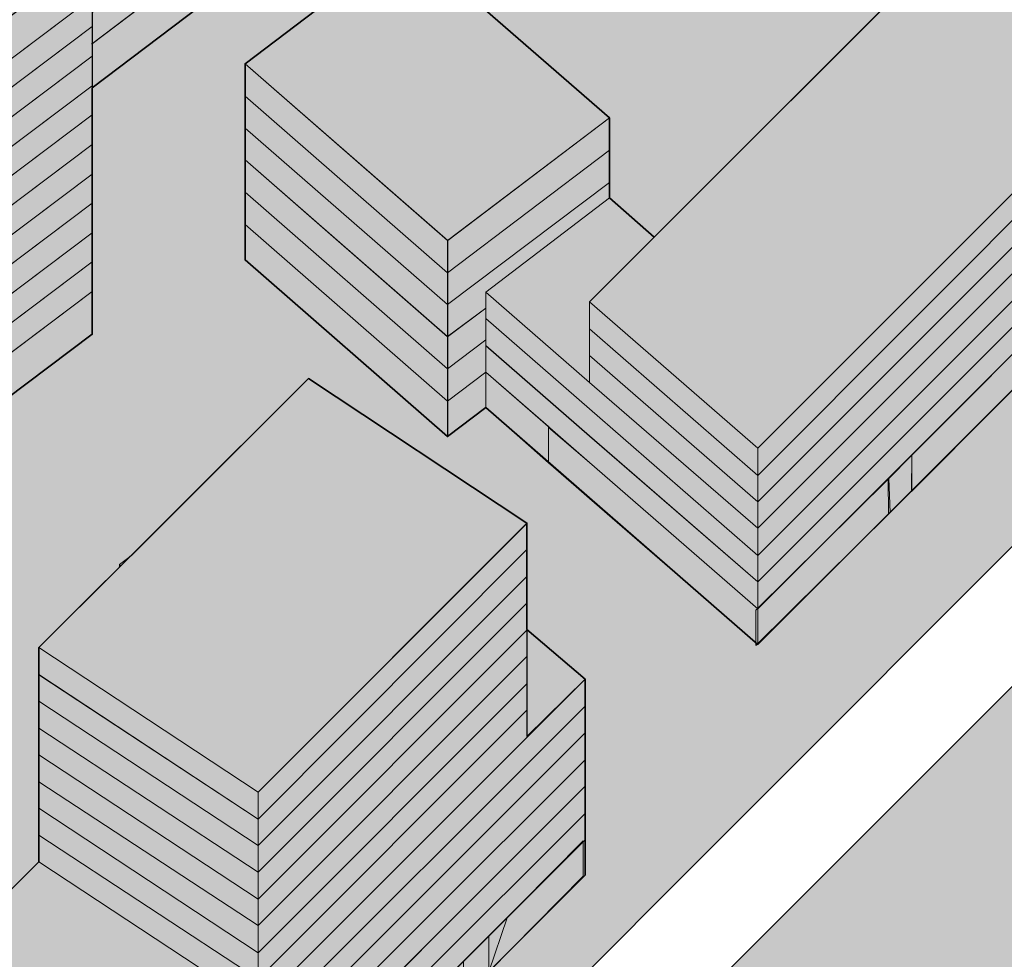
# Model space of a CAD drawing. Units: inches. Extents: x -167 to 717, y -1015 to 390.
# Drawn here: x 132 to 175, y 112 to 153 of the extents above; entities that cross this region are included whole.
import ezdxf

# ---------------------------------------------------------------- set-up
doc = ezdxf.new("R2010")
doc.units = ezdxf.units.IN
doc.header["$MEASUREMENT"] = 0
for name, color, linetype in [('Füllung Baufelder', 7, 'Continuous'), ('Gebäude', 7, 'Continuous'), ('Nutzungen', 7, 'Continuous')]:
    doc.layers.add(name, color=color, linetype=linetype)

# ---------------------------------------------------------------- blocks, each defined once
blk = doc.blocks.new('block 2')
at = {"layer": 'Füllung Baufelder', "true_color": 0xefebe8}
h = blk.add_hatch(color=7, dxfattribs=at)
h.dxf.hatch_style = 2
h.paths.add_polyline_path([(319.082, 95.116), (324.467, 100.39), (324.742, 100.665), (325.017, 100.995), (325.236, 101.324), (325.347, 101.709), (325.401, 102.039), (325.401, 102.423), (325.291, 102.808), (325.127, 103.138), (324.907, 103.468), (324.632, 103.797), (324.357, 103.962), (227.979, 166.657), (225.452, 168.306), (225.177, 168.47), (224.847, 168.635), (224.518, 168.8), (224.188, 168.91), (223.858, 169.02), (223.529, 169.075), (223.199, 169.13), (222.814, 169.185), (222.485, 169.185), (222.1, 169.185), (221.77, 169.185), (221.386, 169.13), (221.056, 169.075), (220.727, 168.965), (220.397, 168.855), (220.066, 168.745), (219.737, 168.581), (219.462, 168.415), (219.187, 168.251), (218.913, 168.031), (206.001, 155.118), (185.285, 134.348), (183.142, 132.26), (169.131, 118.248), (154.515, 103.632), (154.349, 103.412), (154.185, 103.138), (154.02, 102.918), (153.91, 102.643), (153.8, 102.369), (153.745, 102.094), (153.745, 101.819), (153.69, 101.544), (153.745, 101.27), (153.745, 100.995), (153.8, 100.72), (153.91, 100.445), (154.02, 100.17), (154.185, 99.951), (154.349, 99.676), (154.515, 99.456), (154.734, 99.236), (154.954, 99.017), (155.174, 98.797), (155.448, 98.632), (160.284, 95.445), (161.712, 94.511), (183.526, 80.06), (184.79, 79.18), (200.671, 68.631), (202.703, 67.257), (206.275, 64.894), (208.198, 63.575), (224.023, 52.97), (226.001, 51.652), (229.463, 49.344), (231.496, 47.971), (247.321, 37.366), (250.673, 35.112), (251.223, 34.783), (251.827, 34.508), (252.431, 34.289), (253.035, 34.124), (253.695, 34.014), (254.409, 33.959), (255.069, 34.014), (255.728, 34.069), (256.387, 34.178), (256.992, 34.398), (257.596, 34.673), (258.2, 34.948)])
at = {"layer": 'Füllung Baufelder', "color": 18, "lineweight": 9, "true_color": 0x000000}
blk.add_lwpolyline([(183.142, 132.26), (169.131, 118.248), (154.515, 103.632)], dxfattribs=at)
blk = doc.blocks.new('block 5')
at = {"layer": 'Nutzungen', "true_color": 0xd8d2ce}
h = blk.add_hatch(color=254, dxfattribs=at)
h.dxf.hatch_style = 2
h.paths.add_polyline_path([(162.95, 176.292), (162.95, 171.614), (134.932, 150.419), (134.932, 156.254), (133.859, 157.186), (133.859, 157.38), (154.634, 173.135), (154.634, 171.586), (154.634, 170.009)])
h = blk.add_hatch(color=254, dxfattribs=at)
h.dxf.hatch_style = 2
h.paths.add_polyline_path([(189.5, 158.029), (178.817, 147.347), (177.551, 148.19), (164.018, 134.661), (156.663, 141.06), (159.482, 143.879), (168.206, 152.603), (169.628, 154.025), (174.224, 158.621), (164.47, 167.106), (172.277, 172.993)])
h = blk.add_hatch(color=254, dxfattribs=at)
h.dxf.hatch_style = 2
h.paths.add_polyline_path([(157.538, 149.093), (150.461, 143.738), (141.61, 151.46), (148.659, 156.815)])
h = blk.add_hatch(color=254, dxfattribs=at)
h.dxf.hatch_style = 2
h.paths.add_polyline_path([(134.932, 150.419), (134.932, 139.649), (105.785, 117.692), (105.785, 119.555), (105.785, 134.294), (134.932, 156.254)])
h = blk.add_hatch(color=254, dxfattribs=at)
h.dxf.hatch_style = 2
h.paths.add_polyline_path([(150.461, 143.738), (150.461, 135.169), (141.61, 142.891), (141.61, 151.46)])
h = blk.add_hatch(color=254, dxfattribs=at)
h.dxf.hatch_style = 2
h.paths.add_polyline_path([(157.538, 149.093), (157.538, 145.597), (152.126, 141.484), (152.126, 137.987), (152.126, 136.439), (150.461, 135.169), (150.461, 143.738)])
h = blk.add_hatch(color=254, dxfattribs=at)
h.dxf.hatch_style = 2
h.paths.add_polyline_path([(177.551, 141.173), (177.551, 139.621), (164.018, 126.092), (164.018, 127.644), (164.018, 134.661), (177.551, 148.19)])
h = blk.add_hatch(color=254, dxfattribs=at)
h.dxf.hatch_style = 2
h.paths.add_polyline_path([(159.482, 143.879), (156.663, 141.06), (156.663, 137.536), (152.126, 141.484), (157.538, 145.597)])
h = blk.add_hatch(color=254, dxfattribs=at)
h.dxf.hatch_style = 2
h.paths.add_polyline_path([(164.018, 127.644), (164.018, 126.092), (152.126, 136.439), (152.126, 137.987), (152.126, 141.484), (156.663, 137.536), (156.663, 141.06), (164.018, 134.661)])
h = blk.add_hatch(color=254, dxfattribs=at)
h.dxf.hatch_style = 2
h.paths.add_polyline_path([(144.372, 137.705), (153.929, 131.39), (142.174, 119.64), (132.593, 125.951)])
h = blk.add_hatch(color=254, dxfattribs=at)
h.dxf.hatch_style = 2
h.paths.add_polyline_path([(156.465, 124.571), (156.465, 116.002), (142.174, 101.711), (142.174, 110.28), (142.174, 119.64), (153.929, 131.39), (153.929, 126.741), (153.929, 122.063)])
h = blk.add_hatch(color=254, dxfattribs=at)
h.dxf.hatch_style = 2
h.paths.add_polyline_path([(156.465, 124.571), (153.929, 122.063), (153.929, 126.741)])
h = blk.add_hatch(color=254, dxfattribs=at)
h.dxf.hatch_style = 2
h.paths.add_polyline_path([(142.174, 119.64), (142.174, 110.28), (140.88, 111.127), (127.629, 97.877), (120.302, 104.276), (123.089, 107.07), (123.093, 107.066), (132.593, 116.595), (132.593, 125.951)])
at = {"layer": 'Nutzungen', "lineweight": 0}
for points in [[(162.95, 176.292), (162.95, 171.614), (134.932, 150.419), (134.932, 156.254), (133.859, 157.186), (133.859, 157.38), (154.634, 173.135), (154.634, 171.586), (154.634, 170.009), (162.95, 176.292)], [(189.5, 158.029), (178.817, 147.347), (177.551, 148.19), (164.018, 134.661), (156.663, 141.06), (159.482, 143.879), (168.206, 152.603), (169.628, 154.025), (174.224, 158.621), (164.47, 167.106), (172.277, 172.993), (189.5, 158.029)], [(157.538, 149.093), (150.461, 143.738), (141.61, 151.46), (148.659, 156.815), (157.538, 149.093)], [(134.932, 150.419), (134.932, 139.649), (105.785, 117.692), (105.785, 119.555), (105.785, 134.294), (134.932, 156.254), (134.932, 150.419)], [(150.461, 143.738), (150.461, 135.169), (141.61, 142.891), (141.61, 151.46), (150.461, 143.738)], [(157.538, 149.093), (157.538, 145.597), (152.126, 141.484), (152.126, 137.987), (152.126, 136.439), (150.461, 135.169), (150.461, 143.738), (157.538, 149.093)], [(177.551, 141.173), (177.551, 139.621), (164.018, 126.092), (164.018, 127.644), (164.018, 134.661), (177.551, 148.19), (177.551, 141.173)], [(159.482, 143.879), (156.663, 141.06), (156.663, 137.536), (152.126, 141.484), (157.538, 145.597), (159.482, 143.879)], [(164.018, 127.644), (164.018, 126.092), (152.126, 136.439), (152.126, 137.987), (152.126, 141.484), (156.663, 137.536), (156.663, 141.06), (164.018, 134.661), (164.018, 127.644)], [(144.372, 137.705), (153.929, 131.39), (142.174, 119.64), (132.593, 125.951), (144.372, 137.705)], [(156.465, 124.571), (156.465, 116.002), (142.174, 101.711), (142.174, 110.28), (142.174, 119.64), (153.929, 131.39), (153.929, 126.741), (153.929, 122.063), (156.465, 124.571)], [(156.465, 124.571), (153.929, 122.063), (153.929, 126.741), (156.465, 124.571)], [(142.174, 119.64), (142.174, 110.28), (140.88, 111.127), (127.629, 97.877), (120.302, 104.276), (123.089, 107.07), (123.093, 107.066), (132.593, 116.595), (132.593, 125.951), (142.174, 119.64)]]:
    blk.add_lwpolyline(points, dxfattribs=at)
blk = doc.blocks.new('block 4')
at = {"layer": 'Nutzungen'}
blk.add_blockref('block 5', (0, 0), dxfattribs=at)
blk = doc.blocks.new('block 8')
at = {"layer": 'Nutzungen', "true_color": 0x416cb3}
h = blk.add_hatch(color=155, dxfattribs=at)
h.dxf.hatch_style = 2
h.paths.add_polyline_path([(134.93, 154.364), (105.783, 132.407), (105.783, 134.294), (134.93, 156.251), (134.93, 155.098)])
h = blk.add_hatch(color=155, dxfattribs=at)
h.dxf.hatch_style = 2
h.paths.add_polyline_path([(134.93, 153.097), (105.783, 131.137), (105.783, 132.407), (134.93, 154.364), (134.93, 153.517)])
h = blk.add_hatch(color=155, dxfattribs=at)
h.dxf.hatch_style = 2
h.paths.add_polyline_path([(134.93, 151.799), (105.783, 129.843), (105.783, 131.137), (134.93, 153.097), (134.93, 151.969)])
h = blk.add_hatch(color=155, dxfattribs=at)
h.dxf.hatch_style = 2
h.paths.add_polyline_path([(105.783, 129.843), (134.93, 151.799), (134.93, 150.501), (105.783, 128.572)])
h = blk.add_hatch(color=155, dxfattribs=at)
h.dxf.hatch_style = 2
h.paths.add_polyline_path([(105.783, 128.572), (134.93, 150.501), (134.93, 150.42), (134.93, 149.234), (105.783, 127.277)])
h = blk.add_hatch(color=155, dxfattribs=at)
h.dxf.hatch_style = 2
h.paths.add_polyline_path([(134.93, 147.936), (105.783, 125.979), (105.783, 127.277), (134.93, 149.234)])
h = blk.add_hatch(color=155, dxfattribs=at)
h.dxf.hatch_style = 2
h.paths.add_polyline_path([(105.783, 125.979), (134.93, 147.936), (134.93, 146.642), (105.783, 124.713)])
h = blk.add_hatch(color=155, dxfattribs=at)
h.dxf.hatch_style = 2
h.paths.add_polyline_path([(105.783, 124.713), (134.93, 146.642), (134.93, 145.371), (105.783, 123.415)])
h = blk.add_hatch(color=155, dxfattribs=at)
h.dxf.hatch_style = 2
h.paths.add_polyline_path([(134.93, 144.077), (105.783, 122.12), (105.783, 123.415), (134.93, 145.371)])
h = blk.add_hatch(color=155, dxfattribs=at)
h.dxf.hatch_style = 2
h.paths.add_polyline_path([(105.783, 122.12), (134.93, 144.077), (134.93, 142.807), (105.783, 120.85)])
h = blk.add_hatch(color=155, dxfattribs=at)
h.dxf.hatch_style = 2
h.paths.add_polyline_path([(134.93, 141.512), (105.783, 119.555), (105.783, 120.85), (134.93, 142.807)])
h = blk.add_hatch(color=155, dxfattribs=at)
h.dxf.hatch_style = 2
h.paths.add_polyline_path([(134.93, 141.512), (134.93, 139.649), (105.783, 117.692), (105.783, 119.555)])
at = {"layer": 'Nutzungen', "lineweight": 0}
for points in [[(134.93, 154.364), (105.783, 132.407), (105.783, 134.294), (134.93, 156.251), (134.93, 155.098), (134.93, 154.364)], [(134.93, 153.097), (105.783, 131.137), (105.783, 132.407), (134.93, 154.364), (134.93, 153.517), (134.93, 153.097)], [(134.93, 151.799), (105.783, 129.843), (105.783, 131.137), (134.93, 153.097), (134.93, 151.969), (134.93, 151.799)], [(105.783, 129.843), (134.93, 151.799), (134.93, 150.501), (105.783, 128.572), (105.783, 129.843)], [(105.783, 128.572), (134.93, 150.501), (134.93, 150.42), (134.93, 149.234), (105.783, 127.277), (105.783, 128.572)], [(134.93, 147.936), (105.783, 125.979), (105.783, 127.277), (134.93, 149.234), (134.93, 147.936)], [(105.783, 125.979), (134.93, 147.936), (134.93, 146.642), (105.783, 124.713), (105.783, 125.979)], [(105.783, 124.713), (134.93, 146.642), (134.93, 145.371), (105.783, 123.415), (105.783, 124.713)], [(134.93, 144.077), (105.783, 122.12), (105.783, 123.415), (134.93, 145.371), (134.93, 144.077)], [(105.783, 122.12), (134.93, 144.077), (134.93, 142.807), (105.783, 120.85), (105.783, 122.12)], [(134.93, 141.512), (105.783, 119.555), (105.783, 120.85), (134.93, 142.807), (134.93, 141.512)], [(134.93, 141.512), (134.93, 139.649), (105.783, 117.692), (105.783, 119.555), (134.93, 141.512)]]:
    blk.add_lwpolyline(points, dxfattribs=at)
blk = doc.blocks.new('block 9')
at = {"layer": 'Nutzungen', "true_color": 0x416cb3}
h = blk.add_hatch(color=155, dxfattribs=at)
h.dxf.hatch_style = 2
h.paths.add_polyline_path([(140.626, 156.661), (134.921, 152.328), (134.93, 153.279), (134.93, 153.699), (162.947, 174.926), (162.928, 173.539), (154.467, 167.145)])
h = blk.add_hatch(color=155, dxfattribs=at)
h.dxf.hatch_style = 2
h.paths.add_polyline_path([(162.948, 171.616), (154.517, 165.238), (140.638, 154.739), (134.931, 150.421), (134.931, 151.8), (134.92, 152.329), (140.624, 156.662), (154.517, 167.174), (162.944, 173.56)])
at = {"layer": 'Nutzungen', "lineweight": 0}
for points in [[(140.626, 156.661), (134.921, 152.328), (134.93, 153.279), (134.93, 153.699), (162.947, 174.926), (162.928, 173.539), (154.467, 167.145), (140.626, 156.661)], [(162.948, 171.616), (154.517, 165.238), (140.638, 154.739), (134.931, 150.421), (134.931, 151.8), (134.92, 152.329), (140.624, 156.662), (154.517, 167.174), (162.944, 173.56), (162.948, 171.616)]]:
    blk.add_lwpolyline(points, dxfattribs=at)
blk = doc.blocks.new('block 10')
at = {"layer": 'Nutzungen', "true_color": 0x74a05a}
h = blk.add_hatch(color=75, dxfattribs=at)
h.dxf.hatch_style = 2
h.paths.add_polyline_path([(157.536, 149.093), (150.459, 143.738), (141.611, 151.46), (148.656, 156.816)])
h = blk.add_hatch(color=75, dxfattribs=at)
h.dxf.hatch_style = 2
h.paths.add_polyline_path([(150.459, 143.738), (150.459, 142.327), (141.611, 150.053), (141.611, 151.46)])
h = blk.add_hatch(color=75, dxfattribs=at)
h.dxf.hatch_style = 2
h.paths.add_polyline_path([(150.459, 140.947), (141.611, 148.642), (141.611, 150.053), (150.459, 142.327)])
h = blk.add_hatch(color=75, dxfattribs=at)
h.dxf.hatch_style = 2
h.paths.add_polyline_path([(157.536, 149.093), (157.536, 147.686), (150.459, 142.327), (150.459, 143.738)])
h = blk.add_hatch(color=75, dxfattribs=at)
h.dxf.hatch_style = 2
h.paths.add_polyline_path([(141.611, 147.263), (141.611, 148.642), (150.459, 140.947), (150.459, 139.536)])
h = blk.add_hatch(color=75, dxfattribs=at)
h.dxf.hatch_style = 2
h.paths.add_polyline_path([(157.536, 147.686), (157.536, 146.275), (150.459, 140.947), (150.459, 142.327)])
h = blk.add_hatch(color=75, dxfattribs=at)
h.dxf.hatch_style = 2
h.paths.add_polyline_path([(150.459, 139.536), (150.459, 138.129), (141.611, 145.851), (141.611, 147.263)])
h = blk.add_hatch(color=75, dxfattribs=at)
h.dxf.hatch_style = 2
h.paths.add_polyline_path([(157.536, 145.597), (152.124, 141.484), (152.124, 140.779), (150.459, 139.536), (150.459, 140.947), (157.536, 146.275)])
h = blk.add_hatch(color=75, dxfattribs=at)
h.dxf.hatch_style = 2
h.paths.add_polyline_path([(150.459, 138.129), (150.459, 136.718), (141.611, 144.444), (141.611, 145.851)])
h = blk.add_hatch(color=75, dxfattribs=at)
h.dxf.hatch_style = 2
h.paths.add_polyline_path([(150.459, 136.718), (150.459, 135.169), (141.611, 142.891), (141.611, 144.444)])
h = blk.add_hatch(color=75, dxfattribs=at)
h.dxf.hatch_style = 2
h.paths.add_polyline_path([(177.549, 141.173), (177.549, 139.621), (170.994, 133.034), (170.737, 132.77), (170.74, 134.374)])
h = blk.add_hatch(color=75, dxfattribs=at)
h.dxf.hatch_style = 2
h.paths.add_polyline_path([(152.124, 140.327), (152.124, 139.396), (150.459, 138.129), (150.459, 139.536), (152.124, 140.779)])
h = blk.add_hatch(color=75, dxfattribs=at)
h.dxf.hatch_style = 2
h.paths.add_polyline_path([(152.124, 139.145), (152.124, 137.988), (150.459, 136.718), (150.459, 138.129), (152.124, 139.396)])
h = blk.add_hatch(color=75, dxfattribs=at)
h.dxf.hatch_style = 2
h.paths.add_polyline_path([(152.124, 137.988), (152.124, 136.436), (150.459, 135.169), (150.459, 136.718)])
h = blk.add_hatch(color=75, dxfattribs=at)
h.dxf.hatch_style = 2
h.paths.add_polyline_path([(164.019, 127.645), (164.019, 126.092), (154.861, 134.024), (154.861, 135.576), (156.661, 134.04)])
h = blk.add_hatch(color=75, dxfattribs=at)
h.dxf.hatch_style = 2
h.paths.add_polyline_path([(169.795, 131.853), (163.923, 126.042), (163.923, 127.592), (169.742, 133.344)])
h = blk.add_hatch(color=75, dxfattribs=at)
h.dxf.hatch_style = 2
h.paths.add_polyline_path([(156.377, 117.513), (156.377, 115.966), (152.261, 111.786), (152.253, 113.344)])
h = blk.add_hatch(color=75, dxfattribs=at)
h.dxf.hatch_style = 2
h.paths.add_polyline_path([(151.108, 110.673), (142.105, 101.694), (142.105, 103.241), (153.062, 114.15), (152.261, 111.786)])
h = blk.add_hatch(color=75, dxfattribs=at)
h.dxf.hatch_style = 2
h.paths.add_polyline_path([(152.253, 113.344), (152.261, 111.786), (151.147, 110.715), (151.149, 112.254)])
at = {"layer": 'Nutzungen', "lineweight": 0}
for points in [[(157.536, 149.093), (150.459, 143.738), (141.611, 151.46), (148.656, 156.816), (157.536, 149.093)], [(150.459, 143.738), (150.459, 142.327), (141.611, 150.053), (141.611, 151.46), (150.459, 143.738)], [(150.459, 140.947), (141.611, 148.642), (141.611, 150.053), (150.459, 142.327), (150.459, 140.947)], [(157.536, 149.093), (157.536, 147.686), (150.459, 142.327), (150.459, 143.738), (157.536, 149.093)], [(141.611, 147.263), (141.611, 148.642), (150.459, 140.947), (150.459, 139.536), (141.611, 147.263)], [(157.536, 147.686), (157.536, 146.275), (150.459, 140.947), (150.459, 142.327), (157.536, 147.686)], [(150.459, 139.536), (150.459, 138.129), (141.611, 145.851), (141.611, 147.263), (150.459, 139.536)], [(157.536, 145.597), (152.124, 141.484), (152.124, 140.779), (150.459, 139.536), (150.459, 140.947), (157.536, 146.275), (157.536, 145.597)], [(150.459, 138.129), (150.459, 136.718), (141.611, 144.444), (141.611, 145.851), (150.459, 138.129)], [(150.459, 136.718), (150.459, 135.169), (141.611, 142.891), (141.611, 144.444), (150.459, 136.718)], [(177.549, 141.173), (177.549, 139.621), (170.994, 133.034), (170.737, 132.77), (170.74, 134.374), (177.549, 141.173)], [(152.124, 140.327), (152.124, 139.396), (150.459, 138.129), (150.459, 139.536), (152.124, 140.779), (152.124, 140.327)], [(152.124, 139.145), (152.124, 137.988), (150.459, 136.718), (150.459, 138.129), (152.124, 139.396), (152.124, 139.145)], [(152.124, 137.988), (152.124, 136.436), (150.459, 135.169), (150.459, 136.718), (152.124, 137.988)], [(164.019, 127.645), (164.019, 126.092), (154.861, 134.024), (154.861, 135.576), (156.661, 134.04), (164.019, 127.645)], [(169.795, 131.853), (163.923, 126.042), (163.923, 127.592), (169.742, 133.344), (169.795, 131.853), (169.795, 131.853)], [(156.377, 117.513), (156.377, 115.966), (152.261, 111.786), (152.253, 113.344), (156.377, 117.513)], [(151.108, 110.673), (142.105, 101.694), (142.105, 103.241), (153.062, 114.15), (152.261, 111.786), (151.108, 110.673)], [(152.253, 113.344), (152.261, 111.786), (151.147, 110.715), (151.149, 112.254), (152.253, 113.344)]]:
    blk.add_lwpolyline(points, dxfattribs=at)
blk = doc.blocks.new('block 13')
at = {"layer": 'Nutzungen', "true_color": 0xe4525b}
h = blk.add_hatch(color=13, dxfattribs=at)
h.dxf.hatch_style = 2
h.paths.add_polyline_path([(189.497, 158.029), (178.815, 147.347), (177.549, 148.19), (164.019, 134.662), (156.661, 141.06), (159.479, 143.879), (168.204, 152.603), (169.625, 154.025), (169.629, 154.025), (170.472, 154.872), (171.093, 155.493), (171.71, 156.11), (171.714, 156.11), (172.345, 156.745), (172.98, 157.38), (173.601, 158.001), (174.222, 158.622), (164.467, 167.103), (172.278, 172.994)])
h = blk.add_hatch(color=13, dxfattribs=at)
h.dxf.hatch_style = 2
h.paths.add_polyline_path([(177.549, 147.037), (164.019, 133.476), (164.019, 134.662), (177.549, 148.19)])
h = blk.add_hatch(color=13, dxfattribs=at)
h.dxf.hatch_style = 2
h.paths.add_polyline_path([(164.019, 133.476), (177.549, 147.037), (177.549, 145.851), (164.019, 132.322)])
h = blk.add_hatch(color=13, dxfattribs=at)
h.dxf.hatch_style = 2
h.paths.add_polyline_path([(159.479, 143.879), (156.661, 141.06), (156.661, 139.875), (156.661, 138.722), (156.661, 137.536), (152.124, 141.484), (157.536, 145.597)])
h = blk.add_hatch(color=13, dxfattribs=at)
h.dxf.hatch_style = 2
h.paths.add_polyline_path([(164.019, 132.322), (177.549, 145.851), (177.549, 144.694), (164.019, 131.165)])
h = blk.add_hatch(color=13, dxfattribs=at)
h.dxf.hatch_style = 2
h.paths.add_polyline_path([(177.549, 143.513), (164.019, 129.983), (164.019, 131.165), (177.549, 144.694)])
h = blk.add_hatch(color=13, dxfattribs=at)
h.dxf.hatch_style = 2
h.paths.add_polyline_path([(164.019, 129.983), (177.549, 143.513), (177.549, 142.355), (164.019, 128.826)])
h = blk.add_hatch(color=13, dxfattribs=at)
h.dxf.hatch_style = 2
h.paths.add_polyline_path([(164.019, 128.826), (177.549, 142.355), (177.549, 141.173), (170.913, 134.538), (168.154, 131.779), (164.019, 127.645)])
h = blk.add_hatch(color=13, dxfattribs=at)
h.dxf.hatch_style = 2
h.paths.add_polyline_path([(156.661, 136.379), (152.124, 140.327), (152.124, 140.779), (152.124, 141.484), (156.661, 137.536), (164.019, 131.165), (164.019, 129.983)])
h = blk.add_hatch(color=13, dxfattribs=at)
h.dxf.hatch_style = 2
h.paths.add_polyline_path([(156.661, 141.06), (164.019, 134.662), (164.019, 133.476), (156.661, 139.875)])
h = blk.add_hatch(color=13, dxfattribs=at)
h.dxf.hatch_style = 2
h.paths.add_polyline_path([(152.124, 140.327), (156.661, 136.379), (164.019, 129.983), (164.019, 128.826), (156.661, 135.198), (152.124, 139.145), (152.124, 139.396)])
h = blk.add_hatch(color=13, dxfattribs=at)
h.dxf.hatch_style = 2
h.paths.add_polyline_path([(156.661, 139.875), (164.019, 133.476), (164.019, 132.322), (156.661, 138.722)])
h = blk.add_hatch(color=13, dxfattribs=at)
h.dxf.hatch_style = 2
h.paths.add_polyline_path([(152.124, 139.145), (156.661, 135.198), (164.019, 128.826), (164.019, 127.645), (156.661, 134.04), (154.808, 135.652), (152.124, 137.988)])
h = blk.add_hatch(color=13, dxfattribs=at)
h.dxf.hatch_style = 2
h.paths.add_polyline_path([(156.661, 138.722), (164.019, 132.322), (164.019, 131.165), (156.661, 137.536)])
h = blk.add_hatch(color=13, dxfattribs=at)
h.dxf.hatch_style = 2
h.paths.add_polyline_path([(136.111, 129.447), (136.111, 129.465), (136.161, 129.514), (136.591, 129.941), (136.647, 129.983), (144.373, 137.706), (153.927, 131.391), (142.172, 119.636), (132.59, 125.951)])
at = {"layer": 'Nutzungen', "true_color": 0x9d9c9c}
h = blk.add_hatch(color=253, dxfattribs=at)
h.dxf.hatch_style = 2
h.paths.add_polyline_path([(154.861, 135.607), (154.861, 134.024), (152.124, 136.436), (152.124, 137.988)])
at = {"layer": 'Nutzungen', "true_color": 0x74a05a}
h = blk.add_hatch(color=75, dxfattribs=at)
h.dxf.hatch_style = 2
h.paths.add_polyline_path([(170.761, 132.813), (169.725, 131.775), (169.712, 133.315), (170.751, 134.354), (170.751, 132.823)])
at = {"layer": 'Nutzungen', "true_color": 0xe4525b}
h = blk.add_hatch(color=13, dxfattribs=at)
h.dxf.hatch_style = 2
h.paths.add_polyline_path([(153.927, 130.237), (142.172, 118.454), (142.172, 119.636), (153.927, 131.391)])
h = blk.add_hatch(color=13, dxfattribs=at)
h.dxf.hatch_style = 2
h.paths.add_polyline_path([(153.927, 129.052), (142.172, 117.298), (142.172, 118.454), (153.927, 130.237)])
h = blk.add_hatch(color=13, dxfattribs=at)
h.dxf.hatch_style = 2
h.paths.add_polyline_path([(142.172, 117.298), (153.927, 129.052), (153.927, 127.898), (142.172, 116.144)])
h = blk.add_hatch(color=13, dxfattribs=at)
h.dxf.hatch_style = 2
h.paths.add_polyline_path([(153.927, 126.713), (142.172, 114.958), (142.172, 116.144), (153.927, 127.898), (153.927, 126.741)])
h = blk.add_hatch(color=13, dxfattribs=at)
h.dxf.hatch_style = 2
h.paths.add_polyline_path([(142.172, 114.958), (153.927, 126.713), (153.927, 125.556), (142.172, 113.805)])
h = blk.add_hatch(color=13, dxfattribs=at)
h.dxf.hatch_style = 2
h.paths.add_polyline_path([(153.927, 123.217), (153.927, 124.374), (153.927, 125.556), (153.927, 126.713), (153.927, 126.741), (156.463, 124.572), (153.927, 122.064)])
h = blk.add_hatch(color=13, dxfattribs=at)
h.dxf.hatch_style = 2
h.paths.add_polyline_path([(132.59, 125.951), (142.172, 119.636), (142.172, 118.454), (132.59, 124.769)])
h = blk.add_hatch(color=13, dxfattribs=at)
h.dxf.hatch_style = 2
h.paths.add_polyline_path([(153.927, 124.374), (142.172, 112.62), (142.172, 113.805), (153.927, 125.556)])
h = blk.add_hatch(color=13, dxfattribs=at)
h.dxf.hatch_style = 2
h.paths.add_polyline_path([(132.59, 124.769), (142.172, 118.454), (142.172, 117.298), (132.59, 123.612)])
h = blk.add_hatch(color=13, dxfattribs=at)
h.dxf.hatch_style = 2
h.paths.add_polyline_path([(156.463, 124.572), (142.172, 110.281), (142.172, 111.462), (153.927, 123.217), (153.927, 122.064)])
h = blk.add_hatch(color=13, dxfattribs=at)
h.dxf.hatch_style = 2
h.paths.add_polyline_path([(142.172, 110.281), (156.463, 124.572), (156.463, 123.386), (142.172, 109.124)])
h = blk.add_hatch(color=13, dxfattribs=at)
h.dxf.hatch_style = 2
h.paths.add_polyline_path([(153.927, 123.217), (142.172, 111.462), (142.172, 112.62), (153.927, 124.374)])
h = blk.add_hatch(color=13, dxfattribs=at)
h.dxf.hatch_style = 2
h.paths.add_polyline_path([(142.172, 116.144), (132.59, 122.43), (132.59, 123.612), (142.172, 117.298)])
h = blk.add_hatch(color=13, dxfattribs=at)
h.dxf.hatch_style = 2
h.paths.add_polyline_path([(156.463, 122.233), (142.172, 107.942), (142.172, 109.124), (156.463, 123.386)])
h = blk.add_hatch(color=13, dxfattribs=at)
h.dxf.hatch_style = 2
h.paths.add_polyline_path([(132.59, 122.43), (142.172, 116.144), (142.172, 114.958), (132.59, 121.273)])
h = blk.add_hatch(color=13, dxfattribs=at)
h.dxf.hatch_style = 2
h.paths.add_polyline_path([(142.172, 107.942), (156.463, 122.233), (156.463, 121.047), (142.172, 106.785)])
h = blk.add_hatch(color=13, dxfattribs=at)
h.dxf.hatch_style = 2
h.paths.add_polyline_path([(142.172, 113.805), (132.59, 120.088), (132.59, 121.273), (142.172, 114.958)])
h = blk.add_hatch(color=13, dxfattribs=at)
h.dxf.hatch_style = 2
h.paths.add_polyline_path([(156.463, 119.89), (142.172, 105.599), (142.172, 106.785), (156.463, 121.047)])
h = blk.add_hatch(color=13, dxfattribs=at)
h.dxf.hatch_style = 2
h.paths.add_polyline_path([(132.59, 120.088), (142.172, 113.805), (142.172, 112.62), (132.59, 118.935)])
h = blk.add_hatch(color=13, dxfattribs=at)
h.dxf.hatch_style = 2
h.paths.add_polyline_path([(142.172, 105.599), (156.463, 119.89), (156.463, 118.709), (142.172, 104.446)])
h = blk.add_hatch(color=13, dxfattribs=at)
h.dxf.hatch_style = 2
h.paths.add_polyline_path([(142.172, 111.462), (132.59, 117.749), (132.59, 118.935), (142.172, 112.62)])
h = blk.add_hatch(color=13, dxfattribs=at)
h.dxf.hatch_style = 2
h.paths.add_polyline_path([(149.704, 110.793), (142.172, 103.26), (142.172, 104.446), (156.463, 118.709), (156.463, 117.552), (152.163, 113.251)])
h = blk.add_hatch(color=13, dxfattribs=at)
h.dxf.hatch_style = 2
h.paths.add_polyline_path([(132.59, 117.749), (142.172, 111.462), (142.172, 110.281), (140.877, 111.124), (132.59, 116.595)])
h = blk.add_hatch(color=13, dxfattribs=at)
h.dxf.hatch_style = 2
h.paths.add_polyline_path([(140.877, 111.124), (127.63, 97.877), (120.3, 104.276), (123.087, 107.07), (123.09, 107.067), (132.59, 116.595)])
at = {"layer": 'Nutzungen', "lineweight": 0}
for points in [[(189.497, 158.029), (178.815, 147.347), (177.549, 148.19), (164.019, 134.662), (156.661, 141.06), (159.479, 143.879), (168.204, 152.603), (169.625, 154.025), (169.629, 154.025), (170.472, 154.872), (171.093, 155.493), (171.71, 156.11), (171.714, 156.11), (172.345, 156.745), (172.98, 157.38), (173.601, 158.001), (174.222, 158.622), (164.467, 167.103), (172.278, 172.994), (189.497, 158.029)], [(177.549, 147.037), (164.019, 133.476), (164.019, 134.662), (177.549, 148.19), (177.549, 147.037)], [(164.019, 133.476), (177.549, 147.037), (177.549, 145.851), (164.019, 132.322), (164.019, 133.476)], [(159.479, 143.879), (156.661, 141.06), (156.661, 139.875), (156.661, 138.722), (156.661, 137.536), (152.124, 141.484), (157.536, 145.597), (159.479, 143.879)], [(164.019, 132.322), (177.549, 145.851), (177.549, 144.694), (164.019, 131.165), (164.019, 132.322)], [(177.549, 143.513), (164.019, 129.983), (164.019, 131.165), (177.549, 144.694), (177.549, 143.513)], [(164.019, 129.983), (177.549, 143.513), (177.549, 142.355), (164.019, 128.826), (164.019, 129.983)], [(164.019, 128.826), (177.549, 142.355), (177.549, 141.173), (170.913, 134.538), (168.154, 131.779), (164.019, 127.645), (164.019, 128.826)], [(156.661, 136.379), (152.124, 140.327), (152.124, 140.779), (152.124, 141.484), (156.661, 137.536), (164.019, 131.165), (164.019, 129.983), (156.661, 136.379)], [(156.661, 141.06), (164.019, 134.662), (164.019, 133.476), (156.661, 139.875), (156.661, 141.06)], [(152.124, 140.327), (156.661, 136.379), (164.019, 129.983), (164.019, 128.826), (156.661, 135.198), (152.124, 139.145), (152.124, 139.396), (152.124, 140.327)], [(156.661, 139.875), (164.019, 133.476), (164.019, 132.322), (156.661, 138.722), (156.661, 139.875)], [(152.124, 139.145), (156.661, 135.198), (164.019, 128.826), (164.019, 127.645), (156.661, 134.04), (154.808, 135.652), (152.124, 137.988), (152.124, 139.145)], [(156.661, 138.722), (164.019, 132.322), (164.019, 131.165), (156.661, 137.536), (156.661, 138.722)], [(136.111, 129.447), (136.111, 129.465), (136.161, 129.514), (136.591, 129.941), (136.647, 129.983), (144.373, 137.706), (153.927, 131.391), (142.172, 119.636), (132.59, 125.951), (136.111, 129.447)], [(154.861, 135.607), (154.861, 134.024), (152.124, 136.436), (152.124, 137.988), (154.861, 135.607)], [(170.761, 132.813), (169.725, 131.775), (169.712, 133.315), (170.751, 134.354), (170.751, 132.823), (170.761, 132.813)], [(153.927, 130.237), (142.172, 118.454), (142.172, 119.636), (153.927, 131.391), (153.927, 130.237)], [(153.927, 129.052), (142.172, 117.298), (142.172, 118.454), (153.927, 130.237), (153.927, 129.052)], [(142.172, 117.298), (153.927, 129.052), (153.927, 127.898), (142.172, 116.144), (142.172, 117.298)], [(153.927, 126.713), (142.172, 114.958), (142.172, 116.144), (153.927, 127.898), (153.927, 126.741), (153.927, 126.713)], [(142.172, 114.958), (153.927, 126.713), (153.927, 125.556), (142.172, 113.805), (142.172, 114.958)], [(153.927, 123.217), (153.927, 124.374), (153.927, 125.556), (153.927, 126.713), (153.927, 126.741), (156.463, 124.572), (153.927, 122.064), (153.927, 123.217)], [(132.59, 125.951), (142.172, 119.636), (142.172, 118.454), (132.59, 124.769), (132.59, 125.951)], [(153.927, 124.374), (142.172, 112.62), (142.172, 113.805), (153.927, 125.556), (153.927, 124.374)], [(132.59, 124.769), (142.172, 118.454), (142.172, 117.298), (132.59, 123.612), (132.59, 124.769)], [(156.463, 124.572), (142.172, 110.281), (142.172, 111.462), (153.927, 123.217), (153.927, 122.064), (156.463, 124.572)], [(142.172, 110.281), (156.463, 124.572), (156.463, 123.386), (142.172, 109.124), (142.172, 110.281)], [(153.927, 123.217), (142.172, 111.462), (142.172, 112.62), (153.927, 124.374), (153.927, 123.217)], [(142.172, 116.144), (132.59, 122.43), (132.59, 123.612), (142.172, 117.298), (142.172, 116.144)], [(156.463, 122.233), (142.172, 107.942), (142.172, 109.124), (156.463, 123.386), (156.463, 122.233)], [(132.59, 122.43), (142.172, 116.144), (142.172, 114.958), (132.59, 121.273), (132.59, 122.43)], [(142.172, 107.942), (156.463, 122.233), (156.463, 121.047), (142.172, 106.785), (142.172, 107.942)], [(142.172, 113.805), (132.59, 120.088), (132.59, 121.273), (142.172, 114.958), (142.172, 113.805)], [(156.463, 119.89), (142.172, 105.599), (142.172, 106.785), (156.463, 121.047), (156.463, 119.89)], [(132.59, 120.088), (142.172, 113.805), (142.172, 112.62), (132.59, 118.935), (132.59, 120.088)], [(142.172, 105.599), (156.463, 119.89), (156.463, 118.709), (142.172, 104.446), (142.172, 105.599)], [(142.172, 111.462), (132.59, 117.749), (132.59, 118.935), (142.172, 112.62), (142.172, 111.462)], [(149.704, 110.793), (142.172, 103.26), (142.172, 104.446), (156.463, 118.709), (156.463, 117.552), (152.163, 113.251), (149.704, 110.793)], [(132.59, 117.749), (142.172, 111.462), (142.172, 110.281), (140.877, 111.124), (132.59, 116.595), (132.59, 117.749)], [(140.877, 111.124), (127.63, 97.877), (120.3, 104.276), (123.087, 107.07), (123.09, 107.067), (132.59, 116.595), (140.877, 111.124)]]:
    blk.add_lwpolyline(points, dxfattribs=at)
blk = doc.blocks.new('block 173')
at = {"layer": 'Gebäude', "color": 250, "lineweight": 9, "true_color": 0x1c1c1b}
for points in [[(134.93, 150.418), (162.947, 171.615)], [(156.661, 141.06), (174.222, 158.62)], [(141.61, 151.461), (148.656, 156.817)], [(148.656, 156.817), (157.535, 149.093)], [(134.93, 156.253), (134.93, 139.651)], [(141.61, 142.892), (141.61, 151.461)], [(141.61, 151.461), (150.46, 143.738)], [(150.46, 143.738), (157.535, 149.093)], [(157.535, 145.598), (157.535, 149.093)], [(164.018, 134.662), (177.547, 148.191)], [(152.123, 141.483), (157.535, 145.598)], [(157.535, 145.598), (159.48, 143.879)], [(150.46, 143.738), (150.46, 135.169)], [(150.46, 135.169), (141.61, 142.892)], [(152.123, 137.988), (152.123, 141.483)], [(156.661, 137.537), (152.123, 141.483)], [(156.661, 137.537), (156.661, 141.06)], [(156.661, 141.06), (164.018, 134.662)], [(134.93, 139.651), (105.784, 117.693)], [(177.547, 139.622), (164.018, 126.093)], [(132.59, 125.952), (144.372, 137.706)], [(144.372, 137.706), (153.927, 131.392)], [(152.123, 136.437), (152.123, 137.988)], [(156.661, 137.537), (156.661, 137.537)], [(150.46, 135.169), (152.123, 136.437)], [(156.661, 132.463), (152.123, 136.437)], [(164.018, 134.662), (164.018, 127.643)], [(164.018, 126.093), (156.661, 132.463)], [(142.173, 119.638), (153.927, 131.392)], [(153.927, 131.392), (153.927, 122.062)], [(136.113, 129.588), (136.649, 129.983)], [(136.113, 129.588), (136.169, 129.503)], [(136.113, 129.447), (136.113, 129.588)], [(164.018, 127.643), (164.018, 126.093)], [(153.927, 126.741), (156.464, 124.571)], [(132.59, 116.594), (132.59, 125.952)], [(132.59, 125.952), (142.173, 119.638)], [(153.927, 122.062), (156.464, 124.571)], [(156.464, 124.571), (156.464, 116.002)], [(142.173, 119.638), (142.173, 101.712)], [(120.301, 104.277), (132.59, 116.594)], [(132.59, 116.594), (140.877, 111.126)], [(156.464, 116.002), (142.173, 101.712)]]:
    blk.add_lwpolyline(points, dxfattribs=at)
blk = doc.blocks.new('block 178')
at = {"layer": 'Gebäude', "color": 28, "lineweight": 5, "true_color": 0x11100b}
for points in [[(134.893, 152.314), (162.91, 173.538)], [(105.784, 132.407), (134.93, 154.364)], [(105.784, 131.139), (134.93, 153.096)], [(105.784, 129.842), (134.93, 151.799)], [(134.93, 150.503), (105.784, 128.573)], [(141.61, 150.052), (150.46, 142.329)], [(105.784, 127.277), (134.93, 149.234)], [(141.61, 148.642), (150.46, 140.947)], [(105.784, 125.98), (134.93, 147.938)], [(150.46, 142.329), (157.535, 147.684)], [(141.61, 147.261), (150.46, 139.538)], [(164.018, 133.478), (177.547, 147.036)], [(105.784, 124.712), (134.93, 146.641)], [(150.46, 140.947), (157.535, 146.275)], [(141.61, 145.852), (150.46, 138.129)], [(177.547, 145.852), (164.018, 132.322)], [(105.784, 123.415), (134.93, 145.373)], [(164.018, 131.167), (177.547, 144.696)], [(150.46, 136.72), (141.61, 144.443)], [(134.93, 144.076), (105.784, 122.119)], [(177.547, 143.512), (164.018, 129.983)], [(105.784, 120.85), (134.93, 142.808)], [(177.547, 142.357), (164.018, 128.827)], [(134.93, 141.511), (105.784, 119.554)], [(177.547, 141.173), (164.018, 127.643)], [(150.46, 139.538), (152.123, 140.778)], [(152.123, 140.327), (156.661, 136.381)], [(156.661, 139.876), (164.018, 133.478)], [(150.46, 138.129), (152.123, 139.397)], [(156.661, 135.197), (152.123, 139.144)], [(164.018, 132.322), (156.661, 138.721)], [(150.46, 136.72), (152.123, 137.988)], [(152.123, 137.988), (156.661, 134.041)], [(156.661, 134.041), (152.123, 137.988)], [(164.018, 131.167), (156.661, 137.537)], [(156.661, 136.381), (164.018, 129.983)], [(156.661, 135.197), (164.018, 128.827)], [(156.661, 134.041), (164.018, 127.643)], [(156.661, 134.041), (164.018, 127.643)], [(142.173, 118.454), (153.927, 130.236)], [(142.173, 117.299), (153.927, 129.053)], [(142.173, 116.143), (153.927, 127.897)], [(142.173, 114.959), (153.927, 126.713)], [(142.173, 113.804), (153.927, 125.558)], [(132.59, 124.768), (142.173, 118.454)], [(156.464, 124.571), (142.173, 110.28)], [(142.173, 112.62), (153.927, 124.374)], [(132.59, 123.613), (142.173, 117.299)], [(156.464, 123.387), (142.173, 109.125)], [(142.173, 111.464), (153.927, 123.218)], [(132.59, 122.429), (142.173, 116.143)], [(142.173, 107.941), (156.464, 122.231)], [(142.173, 114.959), (132.59, 121.273)], [(142.173, 106.785), (156.464, 121.048)], [(132.59, 120.089), (142.173, 113.804)], [(142.173, 105.601), (156.464, 119.892)], [(132.59, 118.934), (142.173, 112.62)], [(142.173, 104.446), (156.464, 118.708)], [(132.59, 117.75), (142.173, 111.464)], [(142.173, 103.262), (156.464, 117.552)], [(140.877, 111.126), (132.59, 116.594)]]:
    blk.add_lwpolyline(points, dxfattribs=at)
blk = doc.blocks.new('block 176')
at = {"layer": 'Gebäude'}
blk.add_blockref('block 178', (0, 0), dxfattribs=at)
blk = doc.blocks.new('block 186')
at = {"layer": 'Gebäude', "color": 250, "lineweight": 35, "true_color": 0x1c1c1b}
for points in [[(119.849, 89.112), (111.873, 96.046), (111.14, 95.51), (100.373, 104.896), (100.373, 110.732), (94.566, 115.777), (95.355, 116.368), (95.355, 117.866), (100.889, 121.987), (105.784, 117.693), (134.93, 139.651), (134.93, 150.418), (162.947, 171.615)], [(152.123, 136.437), (150.46, 135.169), (141.61, 142.892), (141.61, 151.461), (148.656, 156.817), (157.535, 149.093), (157.535, 145.598), (159.48, 143.879), (168.204, 152.603), (169.628, 154.026), (164.469, 158.508), (164.469, 167.105), (172.277, 172.996), (189.499, 158.029), (189.499, 149.46), (178.816, 138.777), (177.547, 139.622), (164.018, 126.093), (152.123, 136.437)], [(156.464, 124.571), (156.464, 116.002), (142.173, 101.712), (140.877, 102.557), (127.629, 89.309), (115.622, 99.767), (113.93, 98.47), (105.051, 106.193), (105.051, 114.762), (112.095, 120.165), (121.005, 112.394), (121.005, 108.899), (123.091, 107.067), (132.59, 116.594), (132.59, 125.952), (144.372, 137.706), (153.927, 131.392), (153.927, 126.741), (156.464, 124.571)]]:
    blk.add_lwpolyline(points, dxfattribs=at)

msp = doc.modelspace()

# ---------------------------------------------------------------- hatches: boundary and pattern name
at = {"layer": 'Füllung Baufelder', "true_color": 0xefebe8}
h = msp.add_hatch(color=7, dxfattribs=at)
h.dxf.hatch_style = 2
h.paths.add_polyline_path([(216.549, 173.524), (216.549, 172.921), (216.496, 172.593), (216.44, 172.318), (216.33, 172.043), (216.221, 171.711), (216.055, 171.436), (215.946, 171.164), (215.727, 170.942), (215.505, 170.667), (215.286, 170.448), (215.067, 170.173), (214.792, 170.011), (204.022, 159.293), (197.154, 152.425), (153.141, 108.359), (134.458, 90.004), (127.864, 83.633), (118.907, 74.838), (112.589, 68.795), (112.261, 68.411), (103.964, 60.279), (103.798, 60.113), (103.579, 60.004), (103.357, 59.895), (103.138, 59.785), (102.863, 59.676), (102.644, 59.619), (102.041, 59.51), (101.434, 59.454), (100.887, 59.344), (99.512, 59.288), (84.293, 59.676), (84.152, 59.743), (84.127, 59.676), (73.247, 59.947), (73.191, 55.608), (79.128, 51.707), (127.967, 25.485), (199.034, -21.082), (119.458, -10.989), (119.285, -10.865), (119.122, -10.996), (114.889, -9.321), (98.803, 1.309), (96.039, 1.118), (92.432, 3.467), (92.1, 5.792), (51.267, 32.875), (30.879, 46.423), (25.841, 49.83), (22.655, 52.145), (17.11, 56.56), (15.71, 57.585), (14.132, 58.648), (13.598, 59.016), (13.063, 59.369), (12.469, 59.755), (-7.363, 72.806), (-7.638, 73.025), (-7.856, 73.191), (-8.075, 73.409), (-8.294, 73.632), (-8.46, 73.907), (-8.678, 74.126), (-8.791, 74.401), (-8.901, 74.676), (-9.119, 75.226), (-9.176, 75.498), (-9.176, 76.38), (-9.119, 76.652), (-9.066, 76.983), (-8.953, 77.258), (-8.844, 77.534), (-8.678, 77.805), (-8.516, 78.027), (-8.294, 78.303), (-8.075, 78.521), (-7.856, 78.74), (-7.581, 78.962), (-5.877, 80.278), (5.112, 88.466), (16.76, 97.204), (22.86, 101.819), (26.487, 104.51), (26.98, 104.895), (27.806, 105.555), (30.607, 107.643), (31.376, 108.194), (34.124, 110.282), (34.95, 110.885), (37.585, 112.864), (38.41, 113.467), (41.159, 115.503), (41.981, 116.106), (44.676, 118.138), (45.498, 118.798), (48.189, 120.777), (48.962, 121.38), (51.763, 123.469), (52.585, 124.072), (55.28, 126.107), (56.102, 126.711), (58.797, 128.743), (59.567, 129.35), (62.311, 131.381), (64.509, 133.029), (65.775, 134.02), (66.597, 134.624), (69.345, 136.656), (70.171, 137.315), (72.863, 139.294), (73.632, 139.898), (75.939, 141.602), (77.202, 142.589), (80.994, 145.394), (87.422, 150.174), (105.943, 164.073), (111.929, 168.525), (115.228, 170.999), (146.053, 194.13), (148.251, 195.778), (149.239, 196.494), (151.656, 198.363), (152.647, 199.076), (162.317, 206.329), (169.407, 211.769), (169.679, 211.935), (169.954, 212.097), (170.286, 212.319), (170.614, 212.429), (170.889, 212.594), (171.274, 212.704), (171.602, 212.757), (171.933, 212.87), (172.318, 212.87), (172.646, 212.923), (173.415, 212.923), (173.747, 212.87), (174.131, 212.813), (174.459, 212.757), (174.791, 212.647), (175.119, 212.538), (175.45, 212.429), (175.778, 212.263), (176.054, 212.097), (176.604, 211.66), (178.252, 210.284), (179.899, 208.859), (181.493, 207.373), (183.088, 205.888), (184.679, 204.463), (186.274, 202.921), (187.812, 201.44), (189.297, 199.901), (190.835, 198.363), (192.317, 196.822), (193.802, 195.284), (195.231, 193.746), (196.219, 192.592), (197.21, 191.495), (198.254, 190.394), (198.691, 189.957), (205.863, 184.383), (205.892, 183.197), (206.001, 183.085), (207.155, 182.097), (208.365, 181.109), (214.845, 176.491), (215.12, 176.272), (215.343, 176.054), (215.78, 175.503), (215.946, 175.285), (216.112, 175.009), (216.221, 174.678), (216.33, 174.406), (216.44, 174.131), (216.496, 173.8)])

# ---------------------------------------------------------------- linework, layer by layer
at = {"layer": 'Füllung Baufelder', "color": 18, "lineweight": 9, "true_color": 0x000000}
msp.add_lwpolyline([(216.549, 173.524), (216.549, 172.921), (216.496, 172.593), (216.44, 172.318), (216.33, 172.043), (216.221, 171.711), (216.055, 171.436), (215.946, 171.164), (215.727, 170.942), (215.505, 170.667), (215.286, 170.448), (215.067, 170.173), (214.792, 170.011), (204.022, 159.293), (197.154, 152.425), (153.141, 108.359), (134.458, 90.004)], dxfattribs=at)

# ---------------------------------------------------------------- block references
at = {"layer": 'Füllung Baufelder'}
msp.add_blockref('block 2', (0, 0), dxfattribs=at)
at = {"layer": 'Gebäude'}
for name in ['block 173', 'block 186', 'block 176']:
    msp.add_blockref(name, (0, 0), dxfattribs=at)
at = {"layer": 'Nutzungen'}
for name in ['block 4', 'block 9', 'block 13', 'block 8', 'block 10']:
    msp.add_blockref(name, (0, 0), dxfattribs=at)

doc.saveas('drawing.dxf')
